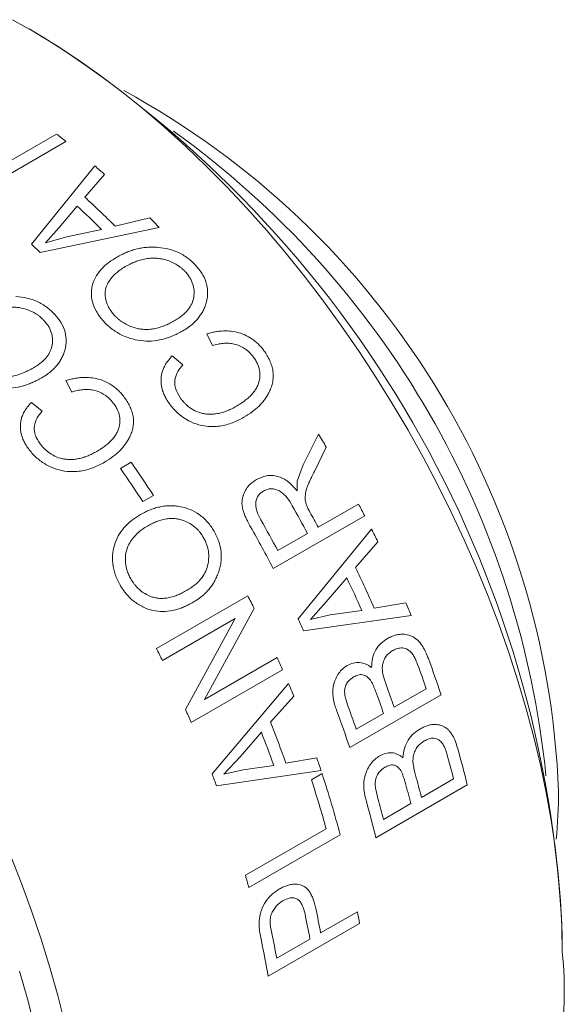
# Model space of a CAD drawing. Units: inches. Extents: x 0.1 to 10.9, y 0 to 8.5.
# Drawn here: x 10.3 to 10.5, y 7.6 to 8 of the extents above; entities that cross this region are included whole.
import ezdxf

# ---------------------------------------------------------------- set-up
doc = ezdxf.new("R2010")
doc.units = ezdxf.units.IN
doc.header["$MEASUREMENT"] = 0

msp = doc.modelspace()

# ---------------------------------------------------------------- linework, layer by layer
at = {"color": 7, "linetype": 'Continuous', "lineweight": 0}
for p, q in [((10.2961274966, 8.0200351624), (10.2890575781, 8.0241178664)), ((10.2643899441, 7.9536691643), (10.3018574203, 7.9752986779)), ((10.3061856835, 7.9718369602), (10.2687182073, 7.9502074466)), ((10.2901998826, 7.9241386909), (10.3196051086, 7.9605093251)), ((10.3240262827, 7.9565760667), (10.3149185636, 7.9460141935)), ((10.311353276, 7.9418643101), (10.303083372, 7.931963474)), ((10.3289965983, 7.9325292281), (10.3451395092, 7.9363527531)), ((10.3494134078, 7.9319567684), (10.2942799414, 7.920230423)), ((10.303083372, 7.931963474), (10.2966552892, 7.9247466304)), ((10.306557692, 7.9275829169), (10.3226767346, 7.9310176258)), ((10.2966552892, 7.9247466304), (10.306557692, 7.9275829169)), ((10.3742335994, 7.8770519336), (10.3715852582, 7.8825276956)), ((10.3555265279, 7.8723832395), (10.3603736724, 7.868173149)), ((10.3089309211, 7.8555048662), (10.3061903921, 7.8608532575)), ((10.2901430327, 7.8507249142), (10.295082713, 7.846641756)), ((10.4162595105, 7.8217442876), (10.4233075183, 7.8359419226)), ((10.4269875161, 7.8298908466), (10.4214438918, 7.8186929652)), ((10.3314723764, 7.8200812506), (10.3364313071, 7.8229439803)), ((10.4134827949, 7.8141111796), (10.4162595105, 7.8217442876)), ((10.4134706808, 7.809577419), (10.4134827949, 7.8141111796)), ((10.3467941205, 7.8074785413), (10.3418351898, 7.8046158115)), ((10.4231942431, 7.7927097531), (10.4419279812, 7.8035245099)), ((10.4448318819, 7.7980187705), (10.402405475, 7.7735265272)), ((10.4139445748, 7.7501460158), (10.4480275795, 7.791795312)), ((10.404460505, 7.7818949963), (10.4182353124, 7.7898470234)), ((10.4509111319, 7.7860215884), (10.4405258194, 7.7740114633)), ((10.4364518507, 7.7693042388), (10.4269237655, 7.7580697081)), ((10.348152567, 7.7363784816), (10.3905789739, 7.760870725)), ((10.3935685866, 7.7549303916), (10.3704753397, 7.7127246116)), ((10.4269237655, 7.7580697081), (10.4196260738, 7.74996684)), ((10.4288085845, 7.7520908076), (10.443445245, 7.7541164049)), ((10.4492206052, 7.7551291571), (10.4639511863, 7.7577035036)), ((10.384765074, 7.7503513931), (10.3509479217, 7.7308291666)), ((10.3616614185, 7.7080928624), (10.384765074, 7.7503513931)), ((10.4664375907, 7.7518146295), (10.4164644285, 7.7446735486)), ((10.4196260738, 7.74996684), (10.4288085845, 7.7520908076)), ((10.3704753397, 7.7127246116), (10.4042494457, 7.7322219879)), ((10.4067224995, 7.7265808769), (10.3642960926, 7.7020886336)), ((10.3739627827, 7.6782742392), (10.4094265021, 7.7202198321)), ((10.4585251925, 7.7091174951), (10.4734019846, 7.7177056843)), ((10.4118495071, 7.7143329114), (10.4010866782, 7.7022408799)), ((10.4803039914, 7.7148778843), (10.4378775845, 7.6903856409)), ((10.440893439, 7.6989389004), (10.4535662619, 7.7062547653)), ((10.3968636253, 7.6975039376), (10.3869696435, 7.6862026304)), ((10.3869696435, 7.6862026304), (10.3794213319, 7.6780589762)), ((10.408235584, 7.6831192221), (10.4225712005, 7.6856558051)), ((10.3883977161, 7.6801523547), (10.4026135931, 7.6821236167)), ((10.4245633255, 7.6797323558), (10.3760346062, 7.6727324153)), ((10.3794213319, 7.6780589762), (10.3883977161, 7.6801523547)), ((10.4200713657, 7.6754474211), (10.4250302964, 7.6783101509)), ((10.4924115522, 7.673078525), (10.4499851453, 7.6485862816)), ((10.471167702, 7.6672638432), (10.486044494, 7.6758520324)), ((10.4535359485, 7.6570852485), (10.4662087713, 7.6644011134)), ((10.3894643248, 7.6311060978), (10.426931801, 7.6527356114)), ((10.4334237441, 7.6499410526), (10.3909973372, 7.6254488092)), ((10.4243615758, 7.604369316), (10.441442337, 7.6142298296)), ((10.4424208536, 7.608701892), (10.3999944467, 7.5842096487)), ((10.5365047278, 7.5954803871), (10.5365047278, 7.6036444682)), ((10.4039748608, 7.592600316), (10.4194026451, 7.6015065863))]:
    msp.add_line(p, q, dxfattribs=at)
at = {"color": 7, "linetype": 'Continuous', "lineweight": 0, "flags": 128}
for points in [[(10.5365047278, 7.5954803871), (10.536296068, 7.6073339311), (10.5356704403, 7.6194084009), (10.5346288997, 7.6316834362), (10.5331732024, 7.6441383385), (10.5313058032, 7.6567521061), (10.5290298509, 7.6695034692), (10.5263491831, 7.6823709261), (10.5232683202, 7.6953327795), (10.5197924572, 7.7083671727), (10.5159274552, 7.7214521268), (10.5116798314, 7.7345655775), (10.5070567483, 7.7476854127), (10.5020660015, 7.7607895094), (10.4967160064, 7.7738557709), (10.4910157844, 7.7868621648), (10.4849749474, 7.7997867592), (10.4786036816, 7.8126077604), (10.4719127303, 7.8253035493), (10.464913376, 7.8378527179), (10.4576174212, 7.8502341054), (10.4500371686, 7.862426834), (10.4421854002, 7.8744103441), (10.4340753558, 7.8861644287), (10.4257207107, 7.8976692678), (10.4171355529, 7.9089054616), (10.4083343588, 7.9198540633), (10.3993319693, 7.9304966112), (10.3901435644, 7.9408151595), (10.3807846378, 7.9507923088), (10.3712709708, 7.9604112353), (10.3616186056, 7.9696557194), (10.3518438182, 7.9785101728), (10.3419630913, 7.9869596648), (10.3319930858, 7.9949899478), (10.3219506135, 8.0025874807), (10.3118526083, 8.0097394526), (10.3017160977, 8.0164338035), (10.2915581742, 8.0226592452), (10.2813959663, 8.0284052803)], [(10.280232258, 7.6407854912), (10.2854037191, 7.6276975531), (10.2902116476, 7.6145828226), (10.2946479362, 7.6014634141), (10.2987051044, 7.5883614497), (10.3023763108, 7.5752990225), (10.3056553649, 7.5622981587)], [(10.2915467514, 7.560881998), (10.2882780311, 7.5736861066), (10.2846188686, 7.5865491454)]]:
    msp.add_lwpolyline(points, dxfattribs=at)
at = {"color": 7, "linetype": 'Continuous', "lineweight": 0}
for centre, radius, start, end in [((10.0155662396, 7.5804918382), 0.5214527330510377, 2.5447833365, 57.4498401308), ((10.147791942, 7.6554111877), 0.387219096652677, 2.155865981, 61.4313203668), ((10.0379298843, 7.6408674418), 0.4260305105810014, 50.9747103906, 51.7200889193), ((10.1108180884, 7.6354795601), 0.420176366910078, 5.7031877157, 54.2914357516), ((10.0145833786, 7.6131986056), 0.4622369432918861, 47.9756401751, 48.7091438481), ((9.9848449186, 7.5873328215), 0.487443266160743, 45.0868333444, 47.3784369864), ((9.9798495932, 7.5844551913), 0.4874791994548298, 45.310440491, 47.1534991734), ((9.9807337505, 7.5777917394), 0.5112314128777887, 43.8496627158, 44.536808697), ((9.9550056096, 7.5701268619), 0.4875239232136215, 45.899968095, 46.5639715693), ((9.9080496917, 7.5184402817), 0.6052255115990142, 30.97088962, 31.6413568865), ((9.8448117042, 7.4823234493), 0.5980904447723482, 32.9328252675, 34.7163015897), ((9.8398527735, 7.4794607196), 0.598090444766491, 32.9328252675, 34.7163015897), ((9.8842743126, 7.5046866305), 0.6053352781482003, 28.1043225945, 29.4876927279), ((9.8896179457, 7.5077578542), 0.6048977185103731, 28.1040682096, 28.8565986966), ((9.9095551826, 7.5192156241), 0.6035332130394833, 27.5131139441, 28.1040435211), ((9.8704236139, 7.4966932383), 0.6054217073910437, 28.1043923568, 29.6408048581), ((9.8659023627, 7.494072956), 0.6049213898762279, 27.5140915641, 29.5998349485), ((9.9130399418, 7.5210012082), 0.5996175607633175, 26.2304316013, 26.8471144104), ((9.9080928457, 7.5173976264), 0.5910461342200252, 23.7171360256, 25.7324200841), ((9.903106404, 7.514515836), 0.5910790942532793, 23.9137677949, 25.5346180851), ((9.8558954447, 7.4880561831), 0.600261818432633, 26.3975157202, 27.0322906185), ((9.9314559587, 7.5294036649), 0.5793720599217654, 22.5744001901, 23.2065529284), ((9.8782631716, 7.500169625), 0.5911368383242592, 24.4322182505, 25.0161676296), ((9.8134016334, 7.4635298503), 0.6003373522901604, 26.4392399603, 27.0322648825), ((9.8699375936, 7.4946179009), 0.5847605128803163, 23.3708113844, 23.9743214994), ((9.9587232273, 7.5399459025), 0.5501342487857578, 18.5408399699, 20.4031949549), ((9.9508332619, 7.5360233268), 0.5532508915007011, 19.171116742, 20.4137460847), ((9.878451603, 7.4982331074), 0.5755105989145768, 22.0547438464, 22.6885298094), ((9.9363471813, 7.527574037), 0.5528362348932769, 19.1708171796, 20.3259654403), ((9.9316060542, 7.5247886392), 0.5526051151598567, 19.1706595936, 20.2771703165), ((9.9192937633, 7.5176006289), 0.5522225914357103, 19.1704135103, 20.1966142348), ((9.8273957762, 7.4700752875), 0.5848864355252589, 23.3708560977, 24.0131718184), ((9.9162359871, 7.515432518), 0.5501986472124505, 18.5409128702, 20.4166249274), ((9.880448077, 7.4966954858), 0.5597441040336429, 19.454107479, 21.5438471817), ((9.875466131, 7.4938133232), 0.5597724658044287, 19.6580019752, 21.3387392214), ((9.9104145778, 7.5101148562), 0.5414046832009017, 18.2577055694, 18.9190776859), ((9.9993814553, 7.5511786244), 0.50237871360913, 14.3690228654, 15.6941872433), ((10.0082107907, 7.5550874592), 0.4983696109043151, 13.6950455698, 15.6842339798), ((9.850626588, 7.4794656271), 0.5598264347072794, 20.1956083412, 20.8011328554), ((9.9320426278, 7.5170257129), 0.5186998277111599, 14.8474957429, 18.11587833), ((9.9850269542, 7.5427283791), 0.5018385282441368, 14.3685646039, 15.6007049065), ((9.9235695882, 7.5130797244), 0.5223765730335378, 15.5064674934, 18.1089556661), ((9.980358742, 7.5399422993), 0.5015378822927253, 14.3683237803, 15.5487271455), ((10.3135270941, 7.6695694312), 0.2212102433650659, 354.3581127122, 0.1057271445), ((9.9657038195, 7.5305745906), 0.4984527677942407, 13.695156489, 15.6985452673), ((9.9681664712, 7.5327529276), 0.501040971915039, 14.3679480728, 15.4628961998), ((9.903872972, 7.4964841656), 0.5039067636849904, 14.8286737859, 15.4951277075), ((9.9707444316, 7.5191208533), 0.4561596228657282, 10.4051321256, 11.8962579364), ((9.9759658169, 7.5220340965), 0.4558923610983532, 10.4048453794, 11.8520261098), ((10.0059735264, 7.5342956315), 0.4427443517615208, 9.6748645632, 10.4013639047), ((9.9553986457, 7.5102303725), 0.4560761211894491, 10.405041634, 11.8824382539), ((9.9551661917, 7.5083023618), 0.4512583435449242, 9.6839053282, 11.8106490321), ((10.3626787671, 7.577602086), 0.1747429491650086, 305.4398589056, 5.8723214877)]:
    msp.add_arc(centre, radius, start, end, dxfattribs=at)
for points, knots in [([(10.3297751262444, 7.918134020197314), (10.33055026431759, 7.918553817961919), (10.33192251180675, 7.919296997078473), (10.33407007063999, 7.920312959616403), (10.33624397699164, 7.92113281444305), (10.33862691683271, 7.921849950040542), (10.34109398586381, 7.922396567924015), (10.34365936233745, 7.922735582843443), (10.34628688563725, 7.92287493916248), (10.34809475615048, 7.922758046414652), (10.34899878881867, 7.922699593742328)], [0, 0, 0, 0, 0.1412285082137461, 0.2500205737528226, 0.3751471517688054, 0.5000415976987216, 0.6272502999298077, 0.7500183692285625, 0.8749957151190413, 1, 1, 1, 1]), ([(10.34899878881867, 7.922699593742328), (10.35065571886678, 7.922481605322155), (10.35396783894489, 7.922045857401429), (10.35886099751638, 7.920238501770389), (10.36254419784544, 7.917940166355995), (10.36511927859995, 7.915715599072757), (10.3662538009251, 7.914486367631298), (10.36682120505568, 7.913871597007687)], [0, 0, 0, 0, 0.2500782393655538, 0.499893860121289, 0.7496548208503403, 0.8747958629165627, 1, 1, 1, 1]), ([(10.32326962884438, 7.888769718814662), (10.32270426407355, 7.88945653182807), (10.3215987970898, 7.890799468546988), (10.31979321565869, 7.893645004199214), (10.31830737979796, 7.897344308959494), (10.31773983709272, 7.901788789545337), (10.31848442427428, 7.90593269985151), (10.3202293745872, 7.90969288564955), (10.32279875177008, 7.912978229597663), (10.32601683848733, 7.915815047787285), (10.32852224957315, 7.917360958999875), (10.3297751262444, 7.918134020197314)], [0, 0, 0, 0, 0.0639834599398248, 0.1251079057608454, 0.2499309846123122, 0.3736620948973601, 0.4996958409869597, 0.6235339074902054, 0.749761361185371, 0.8748635884181243, 1, 1, 1, 1]), ([(10.36189318552926, 7.910973494216641), (10.36154941260537, 7.911343434306931), (10.36093812756768, 7.912001248888379), (10.35994877187777, 7.912935972174604), (10.358220505275, 7.9143302830043), (10.35540582154519, 7.915969467781965), (10.352127079482, 7.917049005945863), (10.34946082569347, 7.917524364169306), (10.34730012271433, 7.917705142366957), (10.34497336426942, 7.917643359378154), (10.34249577716291, 7.917272655763208), (10.34011626626295, 7.916653815237308), (10.33790549541122, 7.915841657327712), (10.33578318145225, 7.91489144084639), (10.33443216274882, 7.914143031024876), (10.33371035862972, 7.913743180681893)], [0, 0, 0, 0, 0.0469269931323483, 0.0834439444552265, 0.1251229674200947, 0.2490236065636999, 0.3731522588362817, 0.4355777667349747, 0.499736798836665, 0.5774622936273723, 0.660415109441243, 0.7498165917407141, 0.830238702322855, 0.9093022149762136, 1, 1, 1, 1]), ([(10.33371035862972, 7.913743180681893), (10.33288910763429, 7.913243124325627), (10.33128005602539, 7.912263379413218), (10.3291650257683, 7.910510786982187), (10.32726644132068, 7.908603618893317), (10.32629500101226, 7.907123217484717), (10.32580930843037, 7.906383058798554)], [0, 0, 0, 0, 0.2552067572494225, 0.5000186856822731, 0.75002353377816, 1, 1, 1, 1]), ([(10.3566724058823, 7.888699095895723), (10.35735167399511, 7.889116650745684), (10.35859552357066, 7.889881261085988), (10.36032752265275, 7.891169189498283), (10.36213152419819, 7.892835089319655), (10.36389452452222, 7.895037932895559), (10.36522512610188, 7.897945455390163), (10.36569407581752, 7.900592725893541), (10.36563143674059, 7.902845239980145), (10.36528054069124, 7.905092339588962), (10.36443822542574, 7.907332484693169), (10.36313759354029, 7.909452790475144), (10.3623210698242, 7.910450606833659), (10.36189318552926, 7.910973494216641)], [0, 0, 0, 0, 0.0913679677731422, 0.1673094994303777, 0.2502280493485427, 0.3794757090181596, 0.5001568891940779, 0.6267954987209383, 0.6879921196584814, 0.7523213381441577, 0.8748956612269356, 0.9344413631402142, 1, 1, 1, 1]), ([(10.36682120505568, 7.913871597007687), (10.36785272123134, 7.912560112722343), (10.36991503269591, 7.909938060697307), (10.37166280707906, 7.90550438208912), (10.37203055861511, 7.901811229268664), (10.37175461977973, 7.898974456445036), (10.37141891676081, 7.897617884265493), (10.37125102872798, 7.896939450585183)], [0, 0, 0, 0, 0.2499654570601242, 0.4997562229288243, 0.7495962122542749, 0.8747708630284189, 1, 1, 1, 1]), ([(10.32580930843037, 7.906383058798554), (10.32529237755057, 7.905289568512599), (10.32425863611171, 7.903102842461311), (10.32430666547718, 7.899241659615518), (10.32530269017182, 7.895958263227764), (10.3267585437856, 7.893430531030636), (10.32771781208932, 7.892255549079086), (10.32819764467548, 7.891667815046478)], [0, 0, 0, 0, 0.2498952047973282, 0.4997322440271981, 0.7495251191489902, 0.8747107463266105, 1, 1, 1, 1]), ([(10.28298512958293, 7.899920177352948), (10.28465410475787, 7.899729298539467), (10.2879903024405, 7.899347741363087), (10.29293219147964, 7.897645235280282), (10.2966631677161, 7.895444981441623), (10.29927913263783, 7.893301310945325), (10.30043477040893, 7.892112547895293), (10.30101273492338, 7.891518016567061)], [0, 0, 0, 0, 0.2500782393655539, 0.4998938601212888, 0.749654820850339, 0.8747958629165612, 1, 1, 1, 1]), ([(10.37125102872798, 7.896939450585183), (10.37103201303581, 7.896248419876603), (10.37059402798492, 7.894866504649115), (10.3696674350449, 7.892928820574796), (10.36854460952238, 7.891097244508939), (10.36708931812299, 7.889211153393584), (10.36528930533933, 7.887362108677839), (10.3630175182912, 7.88553790910286), (10.36133824236738, 7.88449504380703), (10.36043881152684, 7.88393647853715)], [0, 0, 0, 0, 0.125025338985731, 0.2500242284765055, 0.3733733002658224, 0.5000282055097881, 0.6654433205888552, 0.8208093195998892, 1, 1, 1, 1]), ([(10.29608531419814, 7.888621052731113), (10.29573515955796, 7.888978804797647), (10.29511252677462, 7.889614947059862), (10.29410642174507, 7.89051711412847), (10.29235171550771, 7.891859430466346), (10.28950149142989, 7.89342675796154), (10.28619102472434, 7.89443978451761), (10.28350351985989, 7.894869639889378), (10.28132786509669, 7.895017970130032), (10.27898779010389, 7.894926904801348), (10.27649926270108, 7.894531869057604), (10.27411199737119, 7.893895628685074), (10.271896473905, 7.893072747238881), (10.26977134934312, 7.892116168325912), (10.26842000883115, 7.891367028677003), (10.26769803278052, 7.890966788411652)], [0, 0, 0, 0, 0.0469269931299432, 0.083443944455185, 0.1251229674200432, 0.2490236065701882, 0.3731522588440485, 0.4355777667415867, 0.4997367988366729, 0.5774622936274046, 0.6604151094412846, 0.7498165917406822, 0.8302387023220815, 0.9093022149770973, 1, 1, 1, 1]), ([(10.30101273492338, 7.891518016567061), (10.30206587476153, 7.890247063951693), (10.30417141843912, 7.887706046940592), (10.30598299083395, 7.883384539473565), (10.30639747467997, 7.879770270110319), (10.30615399504952, 7.876986868546709), (10.30583252073197, 7.875653251414532), (10.30567174859786, 7.874986297755338)], [0, 0, 0, 0, 0.2499654570601245, 0.4997562229288245, 0.7495962122542762, 0.8747708630284172, 0.9999999999999999, 0.9999999999999999, 0.9999999999999999, 0.9999999999999999]), ([(10.32819764467548, 7.891667815046478), (10.32854984209213, 7.891287236026439), (10.32917510762279, 7.890611583873191), (10.3301805002882, 7.889641122003827), (10.33194831821617, 7.888177483404597), (10.33480195778686, 7.886399190982718), (10.33814157103637, 7.885229586445555), (10.34082272263078, 7.884708793461337), (10.34297489888187, 7.884526240422914), (10.34528616467811, 7.884613076058092), (10.34776877875907, 7.885017696146871), (10.35017629401719, 7.885687847117381), (10.35241168509256, 7.88653100530885), (10.35455636703497, 7.887524876024306), (10.35592745007615, 7.888285709387242), (10.3566724058823, 7.888699095895723)], [0, 0, 0, 0, 0.046959542397089, 0.0833685365342623, 0.1250192440654071, 0.2502218147293674, 0.3745651686261926, 0.4367287672560194, 0.4997156242155754, 0.5764593346072617, 0.6594468736987641, 0.7498142051569752, 0.831751113492969, 0.9085846873478974, 1, 1, 1, 1]), ([(10.29109097223123, 7.866742480168703), (10.29176992885696, 7.86715953383606), (10.29301320804939, 7.867923226430121), (10.29474167981267, 7.869205471805977), (10.29653804760447, 7.870859030375747), (10.29828660351909, 7.873038381882367), (10.29959131928428, 7.875903174817432), (10.30003181460597, 7.878502471301981), (10.29994207873787, 7.880708270399869), (10.29956240287398, 7.88290499295622), (10.29868846766678, 7.885088377033623), (10.29735499887221, 7.887148130176391), (10.29652188976399, 7.888114594701882), (10.29608531419814, 7.888621052731113)], [0, 0, 0, 0, 0.0913679677490642, 0.1673094993905688, 0.2502280493483423, 0.3794757090149677, 0.5001568891947691, 0.6267954987383969, 0.6879921196631168, 0.7523213381468994, 0.8748956612272918, 0.9344413631417049, 1, 1, 1, 1]), ([(10.36043881152684, 7.88393647853715), (10.35967955157469, 7.883523789385202), (10.35834770404763, 7.88279987523049), (10.35627895049974, 7.881793237161987), (10.35422194506407, 7.880970596474725), (10.35118178614525, 7.879974313082384), (10.34723697894041, 7.879156768042835), (10.34215642758846, 7.879070662499504), (10.33697739122671, 7.879989081006461), (10.3318167531671, 7.881905955326819), (10.32811721444004, 7.88424061351435), (10.32581511599453, 7.886159623967263), (10.32449466003182, 7.887419572902225), (10.32370085430393, 7.88829445149288), (10.32326962884438, 7.888769718814662)], [0, 0, 0, 0, 0.0713515421636329, 0.125160526000559, 0.1884536413826374, 0.2503175631472154, 0.3803919050703728, 0.5003228857960527, 0.625406398483599, 0.7506935772989334, 0.8744056425623059, 0.9174717592171653, 0.955167521085487, 1, 1, 1, 1]), ([(10.37158525819853, 7.882527695583801), (10.37237407382875, 7.882744139888683), (10.37382141638491, 7.883141278385296), (10.3760591959978, 7.883584052143378), (10.37872942072605, 7.883894789743962), (10.38189700514013, 7.883938791893887), (10.38556647506242, 7.883408043851095), (10.38914633706081, 7.882211518833555), (10.39199901801804, 7.880611853004319), (10.39408422961559, 7.879032972966942), (10.39553965436897, 7.877701876855028), (10.39689555518196, 7.876262784429684), (10.39768016078344, 7.875223776695062), (10.39807250790366, 7.874704214138046)], [0, 0, 0, 0, 0.0911533855544208, 0.1672509633374535, 0.2501925860307917, 0.3809646379459652, 0.500081559780763, 0.62605080693077, 0.7498661458546514, 0.8117191748885718, 0.8749183101097698, 0.9374520896528928, 1, 1, 1, 1]), ([(10.39322702155524, 7.871685768160583), (10.39261814061015, 7.872442594231637), (10.39144720637942, 7.873898040588539), (10.38922534236696, 7.875690483040191), (10.38679197399188, 7.877025179525859), (10.38419703043457, 7.877882522786808), (10.38158625568887, 7.878251686335339), (10.37908874317594, 7.878165439123366), (10.37661695996787, 7.877765814638396), (10.37505901440421, 7.877299167759005), (10.37423359936543, 7.877051933605876)], [0, 0, 0, 0, 0.1289621344216869, 0.2480060821122654, 0.3738821467094822, 0.4978536574192364, 0.6205748484208318, 0.7465050278371774, 0.8656958451175288, 1, 1, 1, 1]), ([(10.30567174859786, 7.874986297755338), (10.30545967035033, 7.874306364909143), (10.30503555872107, 7.872946643058638), (10.30412635069667, 7.871036282176908), (10.3030182563525, 7.869227646071299), (10.30157604497704, 7.86736173099113), (10.29978620026, 7.865528241838025), (10.2975208675684, 7.863713860492076), (10.29584251727272, 7.862672399583627), (10.29494358220456, 7.862114586512581)], [0, 0, 0, 0, 0.1250253389857603, 0.2500242284765575, 0.3733733003106032, 0.5000282055095865, 0.6654433206145236, 0.8208093196268023, 1, 1, 1, 1]), ([(10.39807250790366, 7.874704214138046), (10.39860479811374, 7.873924527580445), (10.39960479782588, 7.872459750813202), (10.40083296381241, 7.870121453176596), (10.4017227269587, 7.867758582803114), (10.4024543291867, 7.864572693191876), (10.40241927767326, 7.861406731814169), (10.40171742084144, 7.858417346521636), (10.40088015799531, 7.856242991366848), (10.39982928319718, 7.854205588540605), (10.39867161304426, 7.852371678800758), (10.39730812078052, 7.850638505833818), (10.39540241431578, 7.848582298860523), (10.39259048189561, 7.84617934448464), (10.3901048833217, 7.844626075308551), (10.3887630141526, 7.843787531208718)], [0, 0, 0, 0, 0.0665506994707891, 0.1250270605258821, 0.1882970392647243, 0.2500360601091023, 0.3684173705507825, 0.4319436026355563, 0.4996933285411569, 0.5616242701836649, 0.6247928204928891, 0.6835243785915834, 0.7498970376764796, 0.8649800262335885, 1, 1, 1, 1]), ([(10.26238812707157, 7.869312240954446), (10.26274690616189, 7.868944138706709), (10.26338385631451, 7.868290636902378), (10.26440689622405, 7.867353034156851), (10.26620315593183, 7.865941735542794), (10.26909659217501, 7.864234649220191), (10.27247285726589, 7.863128305270609), (10.27517873381233, 7.86264934079932), (10.27734804852099, 7.862495422751025), (10.2796744045666, 7.862607178558946), (10.28216952217155, 7.8630322437628), (10.28458581878662, 7.86371664486925), (10.2868266804339, 7.864568638715485), (10.28897435324377, 7.865567327023098), (10.29034581218557, 7.866328765099134), (10.29109097223123, 7.866742480168703)], [0, 0, 0, 0, 0.0469595423995075, 0.0833685365338428, 0.1250192440648501, 0.2502218147270552, 0.3745651686362333, 0.4367287672645797, 0.4997156242160809, 0.5764593346182253, 0.6594468737097199, 0.7498142051570069, 0.8317511134923512, 0.9085846873478174, 1, 1, 1, 1]), ([(10.35421772198141, 7.850023226183827), (10.35373974300254, 7.850719046551904), (10.35284684846217, 7.852018882392402), (10.35178706787934, 7.854064263920459), (10.35086492239457, 7.856439080033776), (10.35038849121323, 7.858719332272657), (10.35027384102199, 7.860795968071821), (10.35035167301456, 7.862471526468021), (10.35065466169813, 7.864245633311412), (10.3512474232493, 7.866094445076683), (10.35217586514392, 7.868081681079492), (10.35357977544273, 7.870226378835645), (10.35484762813831, 7.871631067816016), (10.35552652785357, 7.872383239540786)], [0, 0, 0, 0, 0.0899035812230213, 0.1679454963149925, 0.249988517472406, 0.3731204337825586, 0.4357604577849968, 0.49990237728104, 0.5792941437354695, 0.6623042115983122, 0.7499786456669818, 0.8661205462945345, 1, 1, 1, 1]), ([(10.38527511493888, 7.848913340726628), (10.38596956783954, 7.849334348611983), (10.38723456091299, 7.850101243038274), (10.3890495723276, 7.851352031544071), (10.39074673144321, 7.85272497136736), (10.39236363662856, 7.854286690806667), (10.39375656242435, 7.855992777465247), (10.39508696363415, 7.858179841322671), (10.39608810218061, 7.860996288995448), (10.39629570019671, 7.864593710566003), (10.39551636798589, 7.867666715556497), (10.39436081676921, 7.870028193637292), (10.39360502977242, 7.871133131509205), (10.39322702155524, 7.871685768160583)], [0, 0, 0, 0, 0.091919362390096, 0.1674373548267444, 0.2503048698252665, 0.3405325427538157, 0.4236507645631205, 0.5005564499594957, 0.6290201634648659, 0.7502782417667362, 0.874915238974723, 0.9374386332222769, 0.9999999999999999, 0.9999999999999999, 0.9999999999999999, 0.9999999999999999]), ([(10.29494358220456, 7.862114586512581), (10.29418399939162, 7.86170140725286), (10.29285158552226, 7.86097663338121), (10.29078046886292, 7.859966404402329), (10.28871887264218, 7.859136773937715), (10.28566918531892, 7.858125921854114), (10.28170610268868, 7.857280254889156), (10.27659023824731, 7.857138751976812), (10.27136338366129, 7.85798000599953), (10.26614395625096, 7.859798331790065), (10.26239198515263, 7.862040910401125), (10.26005249572586, 7.863891832305152), (10.25870895045706, 7.865109066996107), (10.25790010522095, 7.865955480190694), (10.25746070972858, 7.866415284026804)], [0, 0, 0, 0, 0.0713515421871182, 0.1251605260006272, 0.1884536414035497, 0.250317563147249, 0.380391905070059, 0.500322885796164, 0.625406398483794, 0.7506935772931869, 0.8744056425579954, 0.9174717592169929, 0.9551675210853806, 1, 1, 1, 1]), ([(10.36037367241105, 7.868173148964074), (10.35954739772294, 7.867155730069245), (10.35789704309977, 7.865123594750393), (10.35670850829164, 7.861915651255759), (10.3566328185354, 7.859077161627565), (10.35717686112784, 7.856121005143935), (10.35846417620698, 7.854060637003023), (10.35932570334096, 7.85268174920148)], [0, 0, 0, 0, 0.2505466085304835, 0.5004277144847593, 0.6275446416177181, 0.7507367056910877, 1, 1, 1, 1]), ([(10.30619039208842, 7.860853257537633), (10.3069823133852, 7.861074112033126), (10.30843535431162, 7.861479342479682), (10.31068420773301, 7.861937725459037), (10.31337053756939, 7.862270999244545), (10.31656159637059, 7.862347473953349), (10.32026621234044, 7.861864422160139), (10.32388982655897, 7.860725874694603), (10.32678661339874, 7.859182918067538), (10.32891004864867, 7.857651938157214), (10.33039552578655, 7.856357836589113), (10.33178239577771, 7.854956233649745), (10.33258799777661, 7.853942061460272), (10.33299084428154, 7.853434918078698)], [0, 0, 0, 0, 0.0911533855550647, 0.16725096335998, 0.2501925860309147, 0.3809646379397341, 0.5000815597797166, 0.6260508069040722, 0.7498661458545425, 0.811719174885559, 0.8749183101097507, 0.9374520896528873, 1, 1, 1, 1]), ([(10.32814847894708, 7.85042014097357), (10.32752400555358, 7.85115850879058), (10.32632308560603, 7.852578458222061), (10.32405855573153, 7.854318682714633), (10.32158753012527, 7.855606268088199), (10.31896051140541, 7.856422595552788), (10.31632437428263, 7.856758766143273), (10.31380864522634, 7.856648504438641), (10.31132311177612, 7.856230587074941), (10.30975939420156, 7.855756200805527), (10.30893092109404, 7.855504866246664)], [0, 0, 0, 0, 0.128962134423321, 0.2480060821161426, 0.3738821467115974, 0.4978536574219921, 0.6205748484211565, 0.7465050278374317, 0.8656958451155566, 1, 1, 1, 1]), ([(10.28912710013793, 7.828743362470817), (10.28863548360766, 7.829422942620678), (10.2877171132708, 7.830692440720777), (10.28662048334367, 7.832692670458496), (10.28565834535133, 7.835017541715397), (10.28514715550176, 7.837253231189961), (10.28500360546997, 7.839292079097856), (10.28505956942473, 7.840938673087569), (10.28534123947536, 7.842684158281802), (10.28591403355627, 7.844505808040918), (10.28682334258861, 7.846466709989411), (10.28820975533908, 7.848587041082224), (10.28946883219831, 7.849979364088907), (10.29014303269824, 7.850724914180064)], [0, 0, 0, 0, 0.0899035812245629, 0.1679454963188403, 0.2499885174723872, 0.373120433797852, 0.4357604577965161, 0.4999023772815135, 0.5792941437491046, 0.6623042116119304, 0.7499786456670401, 0.8661205462962039, 1, 1, 1, 1]), ([(10.3204609595182, 7.827936028797811), (10.32115511148223, 7.828356732191998), (10.32241955637918, 7.829123071966967), (10.32423153084671, 7.83037078466056), (10.3259228127823, 7.831737758743698), (10.3275303408701, 7.833289921019304), (10.32890983766294, 7.834982232990229), (10.33021917918525, 7.837147511293043), (10.33118726117977, 7.839929315250695), (10.33134399465619, 7.843472091276511), (10.33051379163312, 7.846488631556553), (10.32931498167999, 7.848800769525805), (10.32853739187683, 7.849880241257657), (10.32814847894708, 7.85042014097357)], [0, 0, 0, 0, 0.0919193623900136, 0.1674373548267384, 0.2503048698252573, 0.3405325427545539, 0.423650764563856, 0.5005564499594994, 0.6290201634665538, 0.7502782417667526, 0.8749152389747299, 0.93743863322228, 1, 1, 1, 1]), ([(10.33299084428154, 7.853434918078698), (10.33353851307467, 7.852673188230098), (10.33456740412904, 7.851242146262954), (10.33583924926648, 7.848953236546469), (10.33677060998547, 7.84663636862367), (10.33755488827714, 7.84350734540631), (10.33756635286128, 7.840389963130217), (10.33690305784592, 7.837439897456296), (10.33609117481818, 7.835291024879567), (10.33506187534752, 7.833275010990403), (10.33392185210177, 7.83145840857495), (10.3325727276491, 7.829739207170772), (10.33068157867159, 7.827697056545235), (10.32788155562795, 7.825305501030942), (10.32539776802474, 7.823753957383534), (10.32405687652187, 7.822916344823395)], [0, 0, 0, 0, 0.0665506994707759, 0.1250270605260566, 0.1882970392742094, 0.2500360601096334, 0.368417370550104, 0.4319436026350297, 0.4996933285404084, 0.5616242701677105, 0.6247928204923994, 0.6835243785921074, 0.7498970376761606, 0.8649800262338069, 1, 1, 1, 1]), ([(10.3887630141526, 7.843787531208718), (10.38787502356993, 7.843304515738384), (10.38617073407833, 7.842377480917926), (10.38347714785094, 7.841205637178422), (10.38066266549257, 7.840291760118374), (10.37767994570161, 7.83966521141721), (10.37459200584993, 7.839424122178015), (10.37091162811969, 7.839598315314522), (10.36661447415439, 7.840482193269484), (10.36266831720894, 7.842334306707021), (10.35974943802889, 7.844294894127017), (10.35771853361626, 7.846001769150438), (10.35584922731797, 7.847912528125158), (10.35476919202708, 7.84930978275908), (10.35421772198141, 7.850023226183827)], [0, 0, 0, 0, 0.0868664503544155, 0.1667197619006647, 0.2501901477169211, 0.3359509017959627, 0.4189466102958109, 0.5003303805545996, 0.6260573147907639, 0.7499310862485238, 0.8126694645032949, 0.8749601876073243, 0.9361542056705132, 1, 1, 1, 1]), ([(10.35932570334096, 7.85268174920148), (10.35962858558775, 7.852292402188676), (10.36017319317686, 7.851592323725114), (10.36104349884568, 7.850574700942033), (10.36258707742936, 7.849029642387402), (10.36505936162966, 7.847153043460984), (10.36803882821203, 7.845920251775592), (10.37047550451666, 7.8453969666251), (10.37251084910993, 7.845198859163385), (10.37469205365706, 7.845237416134122), (10.37698593889822, 7.845557852499058), (10.37919539960527, 7.846130020125679), (10.3812633385926, 7.846895205880216), (10.38327848152904, 7.847811852862652), (10.38457805868657, 7.848528793919668), (10.38527511493888, 7.848913340726627)], [0, 0, 0, 0, 0.0463462592814161, 0.0833344469650387, 0.125123808291274, 0.2498362553133697, 0.3690499231208639, 0.4323804031032341, 0.4995263580324357, 0.5791686165385072, 0.6622432290115985, 0.749730841373935, 0.8308585962450591, 0.9092773581565274, 1, 1, 1, 1]), ([(10.29508271303646, 7.846641755974482), (10.2942636741159, 7.845633956179276), (10.29262777180818, 7.843621033509393), (10.29147328136992, 7.840457505562027), (10.29143575565509, 7.837667506927752), (10.29202476553757, 7.834767566067201), (10.29335135629305, 7.832754167315065), (10.29423916841458, 7.831406713467508)], [0, 0, 0, 0, 0.2505466085302632, 0.5004277144843239, 0.6275446416040324, 0.7507367056913066, 1, 1, 1, 1]), ([(10.32405687652187, 7.822916344823395), (10.32316843301798, 7.822432897477431), (10.3214632742507, 7.82150503377323), (10.31876383140965, 7.820327595741007), (10.31593849940014, 7.819403309705356), (10.31293910684596, 7.818760648007934), (10.30982779600869, 7.818496724035065), (10.30611275390964, 7.818636548318051), (10.30176525661928, 7.819469464005178), (10.29775815599451, 7.821257577016005), (10.29478619273739, 7.823160476591998), (10.29271375225362, 7.824821133616387), (10.29080169551623, 7.826683257010171), (10.28969313517873, 7.828047020002903), (10.28912710013793, 7.828743362470817)], [0, 0, 0, 0, 0.0868664503777214, 0.1667197619169491, 0.2501901477169295, 0.3359509017953775, 0.4189466102952379, 0.5003303805546827, 0.6260573147883252, 0.749931086248508, 0.8126694644981748, 0.8749601876072831, 0.9361542056697456, 1, 1, 1, 1]), ([(10.29423916841458, 7.831406713467508), (10.29455001161545, 7.83102672298249), (10.29510893366522, 7.83034346833775), (10.29600082932643, 7.829350814414019), (10.29757916097576, 7.827845518481108), (10.30009906482719, 7.826022020375496), (10.30312164089231, 7.824835761983493), (10.3055866869675, 7.824342564876938), (10.30764230488462, 7.824165713449324), (10.30984160738002, 7.824223038711359), (10.31215042878264, 7.824558819875747), (10.31437038313152, 7.825141691305491), (10.31644472768378, 7.825913381959523), (10.31846356064282, 7.826833766620215), (10.31976363602972, 7.827551211665702), (10.3204609595182, 7.827936028797811)], [0, 0, 0, 0, 0.0463462592822598, 0.0833344469649644, 0.1251238082911443, 0.2498362553131054, 0.3690499231142437, 0.432380403098204, 0.4995263580323741, 0.5791686165554109, 0.6622432290284168, 0.7497308413742346, 0.8308585962676526, 0.9092773581547862, 1, 1, 1, 1]), ([(10.4214438918226, 7.818692965184638), (10.42105515970763, 7.817909109849929), (10.42033168170958, 7.816450259226404), (10.41936985888554, 7.814390158987472), (10.4186058403802, 7.812629173633129), (10.4180346142351, 7.811169480174016), (10.41748952918446, 7.809421017140748), (10.41712603507409, 7.807343724055387), (10.41720203375514, 7.805000972229386), (10.41777330020776, 7.803091544532877), (10.41849866338178, 7.801399842050349), (10.41908849897102, 7.80028996571517), (10.41940573230266, 7.799693037055842)], [0, 0, 0, 0, 0.138291782293995, 0.2573779164272171, 0.357321309374925, 0.4382295324855873, 0.5003091894135193, 0.6370378975597418, 0.7500055860824965, 0.8293382513058263, 0.9082123966267842, 1, 1, 1, 1]), ([(10.39187930468198, 7.792867441284707), (10.39145176185288, 7.79364338175962), (10.3906510294872, 7.795096617809487), (10.38963100085882, 7.797182978239134), (10.38883661324519, 7.799076306947381), (10.38827176755742, 7.800792565861686), (10.38792182827528, 7.802454657314376), (10.38782791786528, 7.804068139495257), (10.38800217510775, 7.806203309936667), (10.38877630243284, 7.808658596440297), (10.39006828880179, 7.810944828919418), (10.39150072440244, 7.812587654983487), (10.39294709794749, 7.813825139226039), (10.39401866344515, 7.81450566598163), (10.39460436892173, 7.814877634142776)], [0, 0, 0, 0, 0.0953924411817864, 0.1786576920422858, 0.2501631193135077, 0.3172741349847586, 0.3751754203251835, 0.4374664255808097, 0.5001766911915019, 0.6250059658004644, 0.7499011353929674, 0.8325732747220879, 0.908486461969872, 1, 1, 1, 1]), ([(10.39460436892173, 7.814877634142776), (10.39608809047568, 7.815589501968947), (10.3983312158797, 7.816665720617201), (10.40176059508264, 7.81685565764477), (10.40437329128802, 7.816452396336181), (10.40694068964015, 7.815426917418502), (10.41019381079873, 7.813366782653297), (10.41216644573193, 7.81108563297701), (10.41347068084765, 7.809577419033343)], [0, 0, 0, 0, 0.2497526364383642, 0.377581953986782, 0.4999251437620438, 0.622131970490016, 0.7501672788518373, 1, 1, 1, 1]), ([(10.39783777927845, 7.809549559617273), (10.39691007838049, 7.808883304661063), (10.39551584268984, 7.807881994388479), (10.39450314485764, 7.805689534270294), (10.39418352217814, 7.803842162742693), (10.3943083813859, 7.801857793152807), (10.39501298530531, 7.799211526090774), (10.39598229676249, 7.797343355032727), (10.39662161297442, 7.796111189627855)], [0, 0, 0, 0, 0.2492613611681551, 0.374613290557115, 0.4994714474378842, 0.6206891434607408, 0.7498228478026966, 1, 1, 1, 1]), ([(10.41119533632408, 7.802654806212786), (10.41041316321154, 7.80397483517407), (10.40921769144584, 7.805992364705377), (10.40719021331351, 7.808271475498672), (10.40540051771353, 7.809606143738256), (10.40346970012162, 7.810406086177459), (10.40148186533348, 7.81065676741621), (10.3995499165137, 7.810394896938087), (10.39841778883038, 7.809835929021888), (10.39783777927845, 7.809549559617273)], [0, 0, 0, 0, 0.2502818774866642, 0.3825303033423881, 0.5001483199687827, 0.625053872808218, 0.7482937236920338, 0.8710463080347489, 1, 1, 1, 1]), ([(10.34081777719043, 7.798648177302922), (10.34158984113886, 7.799063951312958), (10.34295664642345, 7.79980000707008), (10.34507933946504, 7.800783460807779), (10.34720485431583, 7.80154021196153), (10.34951442210832, 7.802162142161094), (10.35188347885225, 7.802582379953661), (10.35432087327464, 7.802757917167153), (10.35679350830598, 7.802701186469895), (10.35847000033471, 7.802421009272052), (10.35930833668171, 7.80228090557664)], [0, 0, 0, 0, 0.1412285082142767, 0.2500205737527628, 0.3751471517414229, 0.5000415976984749, 0.6272502999302313, 0.7500183692286223, 0.8749957151190707, 1, 1, 1, 1]), ([(10.35930833668171, 7.80228090557664), (10.36083172028679, 7.801898949601922), (10.36387688772209, 7.801135438761944), (10.36823562939748, 7.798698263959136), (10.3714006108967, 7.795815202201566), (10.37353591706301, 7.793111354171654), (10.37444490407991, 7.791643707484606), (10.37489951213531, 7.790909699194056)], [0, 0, 0, 0, 0.2500782393655571, 0.4998938601212937, 0.7496548208503357, 0.8747958629165642, 1, 1, 1, 1]), ([(10.33135272407629, 7.765812847803947), (10.33090860413242, 7.766627939045097), (10.33004020914197, 7.768221700280901), (10.3286949491589, 7.771570209906231), (10.32774217524634, 7.775873207493367), (10.32772406171773, 7.780969027162092), (10.32889068370556, 7.785632023370855), (10.33094531875582, 7.789783764339717), (10.33371595837754, 7.793328619751922), (10.33704291010921, 7.796307474542507), (10.33955937357451, 7.797867871995713), (10.34081777719043, 7.798648177302922)], [0, 0, 0, 0, 0.0639834599395552, 0.1251079057608071, 0.2499309846122425, 0.3736620948911671, 0.4996958409867672, 0.6235339074915114, 0.7497613611854335, 0.8748635884181567, 1, 1, 1, 1]), ([(10.36996510731064, 7.788004895529046), (10.36968944593734, 7.788446594906983), (10.36919927448616, 7.789232009353963), (10.36838937321236, 7.79035901572242), (10.36694511682228, 7.792061044094827), (10.36451459106803, 7.794127524944212), (10.36158164221547, 7.795604945078945), (10.3591481754233, 7.796353425216228), (10.35715178266638, 7.796729375703584), (10.35497182993826, 7.796844081665302), (10.35261518629834, 7.796620284727694), (10.35032158593473, 7.796106636489025), (10.34816354093556, 7.795359362226219), (10.34607243322191, 7.794447660787721), (10.34472498920285, 7.793703670183946), (10.34400509491808, 7.793306180881235)], [0, 0, 0, 0, 0.0469269931312171, 0.0834439444554295, 0.1251229674203778, 0.2490236065704021, 0.373152258849873, 0.4355777667465531, 0.4997367988368752, 0.5774622936325755, 0.6604151094464553, 0.7498165917406958, 0.8302387023225133, 0.9093022149760934, 1, 1, 1, 1]), ([(10.34400509491808, 7.793306180881235), (10.34318090162358, 7.792802480478166), (10.3415660852593, 7.791815595897812), (10.33939068635551, 7.789988619152711), (10.33739988865404, 7.787968177213371), (10.33632336961712, 7.78636052171324), (10.33578514065344, 7.785556739593155)], [0, 0, 0, 0, 0.2552067572379264, 0.5000186856822294, 0.7500235337781398, 1, 1, 1, 1]), ([(10.37489951213531, 7.790909699194056), (10.37570117163016, 7.789360389511697), (10.37730393037105, 7.786262852899605), (10.3783825497581, 7.781179005264984), (10.37826413190331, 7.777032408139319), (10.37765223597363, 7.773890545745592), (10.37716979949681, 7.772403296969079), (10.37692852877091, 7.771659510773106)], [0, 0, 0, 0, 0.2499654570601228, 0.4997562229288185, 0.7495962122542742, 0.8747708630284158, 1, 1, 1, 1]), ([(10.36237210029844, 7.763438855113398), (10.36305457899445, 7.763859261375177), (10.36430430766623, 7.764629093110889), (10.36607267303244, 7.765949363951244), (10.36795542898225, 7.767685551401994), (10.36986761699781, 7.770022366038699), (10.37146634273906, 7.773174351574404), (10.37223124276263, 7.776097322329487), (10.37245168548496, 7.778619538627059), (10.37240237823018, 7.781158376486668), (10.37189313076706, 7.783728864762669), (10.37094033878316, 7.786203394037924), (10.3703004364208, 7.787385457058285), (10.36996510731064, 7.788004895529046)], [0, 0, 0, 0, 0.0913679677546016, 0.1673094994046801, 0.2502280493484464, 0.3794757090166397, 0.5001568891944437, 0.6267954987326129, 0.6879921196615943, 0.7523213381462167, 0.8748956612277525, 0.9344413631423241, 1, 1, 1, 1]), ([(10.33578514065344, 7.785556739593155), (10.33517710315667, 7.784353788023944), (10.33396116968985, 7.781948164884335), (10.33355879837214, 7.777561983799638), (10.33410201004353, 7.773770671935972), (10.33515843963885, 7.770808581433884), (10.33591079146866, 7.769414818000264), (10.33628712301511, 7.768717647969473)], [0, 0, 0, 0, 0.2498952047973211, 0.499732244027197, 0.7495251191489848, 0.8747107463266048, 0.9999999999999999, 0.9999999999999999, 0.9999999999999999, 0.9999999999999999]), ([(10.33628712301511, 7.768717647969473), (10.33656918795224, 7.768263708391024), (10.33706994540884, 7.767457817268668), (10.33788801648921, 7.76629478655846), (10.33935468300569, 7.764525085691075), (10.34178940858803, 7.762332644237571), (10.34474602955847, 7.760797728507765), (10.34716984728767, 7.760036381666434), (10.34914408524478, 7.759689580054681), (10.3512990337689, 7.75963382992762), (10.35365237312982, 7.759921718599598), (10.35596922948205, 7.760510643044856), (10.3581481931075, 7.761303489761596), (10.36026204091072, 7.762269944766528), (10.36162924957326, 7.763027337833885), (10.36237210029844, 7.763438855113398)], [0, 0, 0, 0, 0.0469595424000903, 0.0833685365339213, 0.1250192440649688, 0.2502218147273498, 0.3745651686325623, 0.4367287672614443, 0.4997156242158328, 0.576459334613268, 0.6594468737047673, 0.7498142051569975, 0.8317511134865113, 0.9085846873401406, 0.9999999999999999, 0.9999999999999999, 0.9999999999999999, 0.9999999999999999]), ([(10.37692852877091, 7.771659510773106), (10.37663808525818, 7.770905421431084), (10.37605725967694, 7.769397402276958), (10.37495226447853, 7.767305083784291), (10.37367852730547, 7.76534395385998), (10.37208947348494, 7.763344168860215), (10.37018563380617, 7.761407636161167), (10.36784800881747, 7.759528290725601), (10.36615929543229, 7.75847754230543), (10.36525480982765, 7.757914754784179)], [0, 0, 0, 0, 0.1250253389857607, 0.2500242284765599, 0.3733733003139139, 0.5000282055095541, 0.6654433206137004, 0.8208093196286617, 1, 1, 1, 1]), ([(10.36525480982765, 7.757914754784179), (10.36449884198727, 7.757504817050764), (10.36317276928242, 7.756785729266955), (10.36112811612733, 7.755799255131196), (10.35911794693903, 7.755015882283674), (10.35617507320494, 7.754101525513087), (10.35241707630485, 7.753442360829044), (10.34769877934304, 7.753669641732014), (10.34301289232167, 7.75502736061912), (10.33846302141412, 7.757509895092602), (10.33531329591416, 7.760378142399816), (10.33340623077702, 7.762694513301184), (10.33233052481353, 7.764204483956455), (10.33169692149476, 7.765246684716525), (10.33135272407629, 7.765812847803947)], [0, 0, 0, 0, 0.0713515421858988, 0.1251605260006213, 0.1884536414128167, 0.2503175631472691, 0.3803919050778302, 0.500322885795928, 0.6254063984860891, 0.7506935773011802, 0.8744056425614704, 0.9174717592166493, 0.9551675210846681, 1, 1, 1, 1]), ([(10.44803292058068, 7.727559975973047), (10.44806365153813, 7.729060256068366), (10.4481251336066, 7.732061800152322), (10.44984373106077, 7.735989464115275), (10.45232890323088, 7.739071703135851), (10.45440126277721, 7.740411606066315), (10.4554382723628, 7.741082094054326)], [0, 0, 0, 0, 0.2495484520141645, 0.4992605595051821, 0.7494297740967291, 1, 1, 1, 1]), ([(10.4554382723628, 7.741082094054326), (10.45607152107296, 7.741417784219433), (10.45723068872565, 7.742032268188329), (10.45905464352929, 7.742679084452451), (10.46120878968553, 7.743112594165535), (10.46378065770103, 7.743111842785495), (10.46662381178917, 7.742305467596197), (10.46878819935982, 7.740908292138171), (10.47030111144568, 7.73934886317455), (10.47159657833759, 7.737595596732513), (10.47300587616344, 7.735065181238578), (10.47387800468205, 7.732894540043271), (10.47434345659759, 7.731736076490294)], [0, 0, 0, 0, 0.0914557608158349, 0.1674106206438656, 0.2502113246978559, 0.3778247213390064, 0.5001308117048866, 0.6229503343438978, 0.6853425622084809, 0.7498829950680205, 0.8665134362969082, 1, 1, 1, 1]), ([(10.46672300605966, 7.734194445376515), (10.46608161169317, 7.734843480437066), (10.46479976314571, 7.73614059917257), (10.46236312667838, 7.736840437244259), (10.45995198431645, 7.736549990099905), (10.45848552604668, 7.735803172251321), (10.45775156671282, 7.735429391461271)], [0, 0, 0, 0, 0.2497550985582125, 0.4991440945462443, 0.7493226542498993, 0.9999999999999999, 0.9999999999999999, 0.9999999999999999, 0.9999999999999999]), ([(10.45775156671282, 7.735429391461271), (10.4566728675111, 7.73466649270385), (10.45504630933264, 7.733516126400391), (10.45362328683835, 7.7309590855209), (10.45300118804848, 7.728745563368474), (10.45290434994249, 7.726367089835255), (10.45348730243143, 7.723253273785915), (10.45425037155815, 7.721066055761701), (10.45475919565323, 7.719607591262274)], [0, 0, 0, 0, 0.2492693372170538, 0.3758703802182298, 0.4994405421513894, 0.6243593619563818, 0.7495180960176765, 1, 1, 1, 1]), ([(10.46933907627301, 7.728995525283083), (10.4690778826051, 7.729657848732682), (10.46858554324546, 7.730906301291502), (10.46776632576368, 7.732699611681018), (10.46707146539948, 7.73369518444943), (10.46672300605966, 7.734194445376515)], [0, 0, 0, 0, 0.3603374464189142, 0.6792213189676242, 1, 1, 1, 1]), ([(10.43187160007508, 7.707366011671157), (10.43161692355639, 7.708089130907728), (10.43113479057744, 7.70945808173788), (10.4305731459639, 7.711465251050248), (10.43008437287485, 7.713791593366897), (10.42987880078215, 7.71653869093358), (10.43029894477931, 7.719633553743252), (10.43127632734949, 7.722479588374293), (10.4327137346765, 7.724980728970527), (10.43453139443746, 7.727090165959861), (10.43598520471607, 7.728044585663596), (10.43671233232596, 7.728521941566369)], [0, 0, 0, 0, 0.0931942448758276, 0.1764278039300639, 0.2502659063119829, 0.3766737776432973, 0.4999189332574357, 0.6232029547950747, 0.7499745752963033, 0.8749490272905767, 1, 1, 1, 1]), ([(10.43671233232596, 7.728521941566369), (10.43761772990447, 7.728964792510925), (10.43942789456605, 7.7298501860101), (10.4424153444743, 7.730097240263119), (10.4448790732458, 7.729488058372249), (10.44674567307143, 7.728550727150943), (10.44760377036192, 7.727890278484164), (10.44803292058068, 7.727559975973047)], [0, 0, 0, 0, 0.2500420000556431, 0.4999098773322255, 0.7496176011062764, 0.8747791626300419, 1, 1, 1, 1]), ([(10.43967171634248, 7.723249967749828), (10.43865348879264, 7.722525104717227), (10.43710899037503, 7.721425596255671), (10.43584015070127, 7.718932796232717), (10.43539683350584, 7.716764421856712), (10.43558623385412, 7.714527134209986), (10.43634939841201, 7.71167733838104), (10.437076984173, 7.709621881471946), (10.43756207933135, 7.708251469558652)], [0, 0, 0, 0, 0.2491657944622693, 0.3779471252090114, 0.4991088166694511, 0.6239539125431075, 0.7492829764910263, 1, 1, 1, 1]), ([(10.44745835742206, 7.721663744303182), (10.44692869879787, 7.722279123871125), (10.44586527245413, 7.72351465712604), (10.44376962111995, 7.724431916641334), (10.44161286909504, 7.724239725153281), (10.44031946350795, 7.723580241888092), (10.43967171634248, 7.723249967749828)], [0, 0, 0, 0, 0.2488115143913857, 0.499553310266591, 0.7493725649710158, 1, 1, 1, 1]), ([(10.44996462658932, 7.716300528513009), (10.44976590774721, 7.716823211905514), (10.44941013837043, 7.717758979962701), (10.44882553614847, 7.719132384769962), (10.44824221359725, 7.720445201902091), (10.44771959451621, 7.721257638583754), (10.44745835742206, 7.721663744303182)], [0, 0, 0, 0, 0.279326931530876, 0.5000832698844179, 0.7501109342798616, 1, 1, 1, 1]), ([(10.46254136051777, 7.68562088818132), (10.46268201230434, 7.687121667976301), (10.46296340811783, 7.69012421178729), (10.46489736096233, 7.694057215892213), (10.46750305273742, 7.697143113832605), (10.46958588083032, 7.698483397046441), (10.470628128881, 7.699154075328412)], [0, 0, 0, 0, 0.2495484520141584, 0.4992605595051889, 0.7494297740967348, 1, 1, 1, 1]), ([(10.470628128881, 7.699154075328412), (10.47125919601885, 7.699489691790629), (10.47241437028313, 7.700104040845697), (10.47420865469814, 7.700749883473255), (10.47630356049367, 7.701181566654276), (10.47876658939681, 7.701177854692611), (10.48142967920746, 7.700367970372924), (10.48339828744703, 7.698969044777122), (10.48473027701096, 7.697409828275247), (10.48583902542788, 7.695658136935208), (10.48699744205775, 7.693132176627931), (10.4876669034299, 7.690968969528595), (10.48802419260392, 7.689814473526452)], [0, 0, 0, 0, 0.0914557608165059, 0.1674106206446987, 0.2502113246978282, 0.3778247213383564, 0.500130811704748, 0.6229503343445236, 0.6853425622089376, 0.7498829950680873, 0.8665134362998806, 1, 1, 1, 1]), ([(10.48092123803803, 7.692258002218892), (10.48035610306509, 7.692906083799815), (10.47922666152019, 7.694201296973721), (10.47694646628584, 7.694901353664793), (10.47461694985264, 7.694611356334331), (10.47315787019062, 7.693864604800657), (10.47242760383471, 7.693490857201082)], [0, 0, 0, 0, 0.2497550985582208, 0.4991440945462501, 0.7493226542498974, 1, 1, 1, 1]), ([(10.47242760383471, 7.693490857201082), (10.47133854393525, 7.692727849277778), (10.46969636297926, 7.691577318364336), (10.46814456491094, 7.689019874072024), (10.46738442668553, 7.686806765471758), (10.46711395973163, 7.684430209504934), (10.4674378181423, 7.681321432134544), (10.4680015052107, 7.679141955321125), (10.46837737884055, 7.677688652758459)], [0, 0, 0, 0, 0.2492693372174596, 0.3758703802180857, 0.4994405421505646, 0.6243593619557636, 0.7495180960172612, 1, 1, 1, 1]), ([(10.48303108574821, 7.687073461931489), (10.48283155917626, 7.687733443808922), (10.48245545976518, 7.688977482600365), (10.48180716655754, 7.690766066545405), (10.48121713014648, 7.691759709204969), (10.48092123803803, 7.692258002218892)], [0, 0, 0, 0, 0.3603374463676459, 0.6792213189779918, 1, 1, 1, 1]), ([(10.44556360955027, 7.665443948319563), (10.44537492172773, 7.666164569119128), (10.44501771320906, 7.667528790110524), (10.44463178235933, 7.66953133471398), (10.44433884081589, 7.671853956335668), (10.44434721746601, 7.674599234235838), (10.44497900353553, 7.677694753635001), (10.44612485089513, 7.680542914789172), (10.44768517588792, 7.683046516877829), (10.44958058809418, 7.685157919927496), (10.45104283311279, 7.686112573825871), (10.45177417938341, 7.6865900468618)], [0, 0, 0, 0, 0.0931942448704523, 0.1764278039246398, 0.2502659063117525, 0.3766737776431289, 0.4999189332575623, 0.6232029548068064, 0.7499745752964281, 0.8749490272906407, 1, 1, 1, 1]), ([(10.45177417938341, 7.6865900468618), (10.4526737301382, 7.687032735205874), (10.4544722052239, 7.687917803617315), (10.45735126107455, 7.688162165860255), (10.45966534210205, 7.687550457068509), (10.46138290233363, 7.686611779541177), (10.46215514684901, 7.685951237427131), (10.46254136051777, 7.68562088818132)], [0, 0, 0, 0, 0.2500420000556436, 0.4999098773322199, 0.7496176011062708, 0.8747791626300393, 1, 1, 1, 1]), ([(10.45421856480055, 7.681310883244145), (10.45319017378127, 7.680585977582441), (10.45163025890548, 7.679486404458948), (10.45023036327321, 7.676994034127484), (10.44964418723868, 7.674827028788764), (10.44965752528615, 7.672592881976754), (10.45017272524914, 7.669749566655891), (10.45071192429937, 7.667702456829119), (10.45107141848229, 7.666337610073138)], [0, 0, 0, 0, 0.2491657944624368, 0.3779471252037336, 0.4991088166691097, 0.623953912542851, 0.7492829764908668, 1, 1, 1, 1]), ([(10.4615507911735, 7.679729281937597), (10.46109025500825, 7.68034340787861), (10.46016560983491, 7.681576424154037), (10.45822848495311, 7.682492848629526), (10.45615000365432, 7.68230062020649), (10.4548630705156, 7.681641150561374), (10.45421856480055, 7.681310883244145)], [0, 0, 0, 0, 0.2488115143877267, 0.4995533102666138, 0.7493725649710187, 1, 1, 1, 1]), ([(10.46354175822852, 7.674383439664465), (10.46339154031694, 7.674903985056488), (10.46312260289648, 7.67583592541895), (10.46266761673073, 7.677204668339352), (10.46220892550241, 7.678513632431278), (10.46177012873195, 7.67932414033818), (10.4615507911735, 7.679729281937596)], [0, 0, 0, 0, 0.2793269314764492, 0.5000832698843515, 0.7501109342798418, 1, 1, 1, 1]), ([(10.40527857319146, 7.624786951051085), (10.40592038163103, 7.625132329411175), (10.40711647935193, 7.625775989176113), (10.40895600345199, 7.62648583561396), (10.41106542779867, 7.627005948038819), (10.41352159231377, 7.627071168950885), (10.4161400146672, 7.626453584572976), (10.41801581709669, 7.625019605954837), (10.41924801236089, 7.623432043939816), (10.42014697076565, 7.621898046952619), (10.42092602714214, 7.620095394071972), (10.42160089681724, 7.617970801626956), (10.42195015959645, 7.616476189331092), (10.42213914433671, 7.615667460393061)], [0, 0, 0, 0, 0.0901096397938669, 0.1679316259225353, 0.2516249335369612, 0.3750118657347132, 0.5000072538961424, 0.6180107594744811, 0.6816474846660224, 0.7497697038217915, 0.8310208966638213, 0.9085660601288992, 1, 1, 1, 1]), ([(10.39579967096052, 7.609772376763523), (10.39602290742857, 7.611427840843144), (10.39646988518329, 7.614742512607214), (10.39878378918541, 7.619086805831718), (10.40177655825182, 7.622513594542541), (10.40409608541978, 7.624019331175571), (10.40527857319146, 7.624786951051085)], [0, 0, 0, 0, 0.2493344237792828, 0.4992326831406974, 0.7447103716567324, 1, 1, 1, 1]), ([(10.40686790045153, 7.619294941652284), (10.40578317655351, 7.618554526090223), (10.40413828654208, 7.617431749903052), (10.40240255320166, 7.615058692132424), (10.40138450169787, 7.613004318302889), (10.40082758111621, 7.610696287340822), (10.40101986441958, 7.607663762801216), (10.4014290680485, 7.605549040062838), (10.40170203291887, 7.604138385373234)], [0, 0, 0, 0, 0.2495635825666911, 0.3784415969190595, 0.4998837427566385, 0.6245191797427144, 0.7495303898048996, 0.9999999999999999, 0.9999999999999999, 0.9999999999999999, 0.9999999999999999]), ([(10.41710686358106, 7.613153724444778), (10.4167583431039, 7.614530552543283), (10.41622606600689, 7.616633310089521), (10.41489795996278, 7.618881723788976), (10.41360360587145, 7.620129172974383), (10.41202544131926, 7.620724114114905), (10.4097159157337, 7.620698808190236), (10.40799726318456, 7.619851636189718), (10.40686790045153, 7.619294941652284)], [0, 0, 0, 0, 0.2501427934658296, 0.3820300059017323, 0.5003302565512757, 0.6199125210462912, 0.7502365243999071, 1, 1, 1, 1]), ([(10.39687110918856, 7.600665008606293), (10.39666525392779, 7.601698471711283), (10.39627136809237, 7.603675911962063), (10.39582311725708, 7.606699311998351), (10.39580748479106, 7.608748231766991), (10.39579967096052, 7.609772376763523)], [0, 0, 0, 0, 0.3538242659951835, 0.6770114403740234, 1, 1, 1, 1])]:
    msp.add_open_spline(points, degree=3, knots=knots, dxfattribs=at)

doc.saveas('drawing.dxf')
